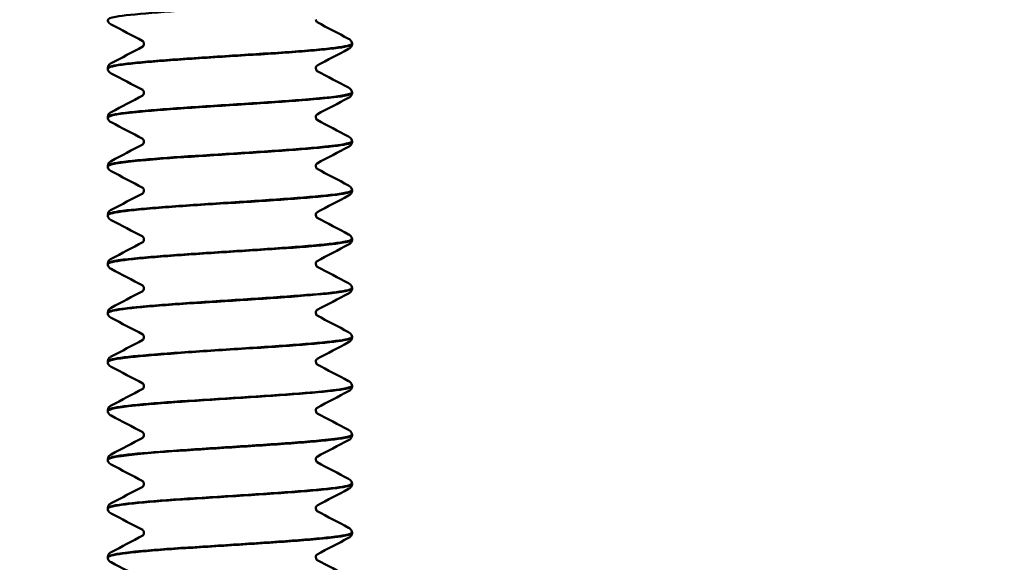
# Model space of a CAD drawing. Units: inches. Extents: x 0.2 to 11.2, y 0 to 14.7.
# Drawn here: x 5.4 to 6.5, y 7.5 to 8 of the extents above; entities that cross this region are included whole.
import ezdxf

# ---------------------------------------------------------------- set-up
doc = ezdxf.new("R2010")
doc.units = ezdxf.units.IN
doc.header["$LTSCALE"] = 1.333333
doc.layers.add('Dimension (ANSI)', color=7, linetype='Continuous', lineweight=25)
doc.layers.add('Visible (ANSI)', color=7, linetype='Continuous', lineweight=50)
doc.styles.add('Note Text (ANSI)', font='tahoma.ttf')
doc.dimstyles.new('Default (ANSI)', dxfattribs={"dimscale": 1.333333, "dimtxt": 0.12, "dimasz": 0.098425, "dimexe": 0.125, "dimexo": 0.0625, "dimgap": 0.031496, "dimtad": 0, "dimtih": 1, "dimtoh": 1, "dimrnd": 1e-08, "dimzin": 4, "dimdsep": 46, "dimtxsty": 'Note Text (ANSI)', "dimcen": 0.09, "dimdle": 0.393701, "dimclrd": 256, "dimclre": 256, "dimclrt": 256, "dimadec": 0, "dimazin": 1, "dimtfac": 1, "dimtofl": 0, "dimtmove": 0, "dimatfit": 3, "dimfxl": 1, "dimtolj": 1, "dimtzin": 4, "dimlwd": -1, "dimlwe": -1, "dimarcsym": 0})

# ---------------------------------------------------------------- blocks, each defined once
blk = doc.blocks.new('*D7')
at = {"layer": 'Defpoints', "color": 0, "transparency": 16777216}
for p in [(3.1752, 12.7156), (4.0151, 12.7156), (5.6532, 3.4626)]:
    blk.add_point(p, dxfattribs=at)
at = {"layer": 'Dimension (ANSI)', "transparency": 16777216}
for p, q in [((3.9318, 12.7156), (3.0085, 12.7156)), ((3.1752, 12.5844), (3.1752, 8.2321)), ((3.1752, 3.5938), (3.1752, 7.9461)), ((5.5698, 3.4626), (3.0085, 3.4626))]:
    blk.add_line(p, q, dxfattribs=at)
for points in [[(3.1533, 12.5844), (3.1971, 12.5844), (3.1752, 12.7156)], [(3.1533, 3.5938), (3.1971, 3.5938), (3.1752, 3.4626)]]:
    blk.add_solid(points, dxfattribs=at)
at = {"layer": 'Dimension (ANSI)', "transparency": 16777216, "insert": (2.8461, 8.1901), "char_height": 0.16, "attachment_point": 1, "style": 'Note Text (ANSI)'}
blk.add_mtext('\\A1; \\fTahoma|b0|i0;9 3/4"', dxfattribs=at)
blk = doc.blocks.new('*D8')
at = {"layer": 'Defpoints', "color": 0, "transparency": 16777216}
for p in [(7.3591, 12.7156), (8.6978, 12.7156), (5.6532, 3.1769)]:
    blk.add_point(p, dxfattribs=at)
at = {"layer": 'Dimension (ANSI)', "transparency": 16777216}
for p, q in [((7.4424, 12.7156), (8.8644, 12.7156)), ((8.6978, 12.5844), (8.6978, 8.0715)), ((8.6978, 3.3081), (8.6978, 7.821)), ((5.7365, 3.1769), (8.8644, 3.1769))]:
    blk.add_line(p, q, dxfattribs=at)
for points in [[(8.6759, 12.5844), (8.7197, 12.5844), (8.6978, 12.7156)], [(8.6759, 3.3081), (8.7197, 3.3081), (8.6978, 3.1769)]]:
    blk.add_solid(points, dxfattribs=at)
at = {"layer": 'Dimension (ANSI)', "transparency": 16777216, "insert": (8.5052, 8.0295), "char_height": 0.16, "attachment_point": 1, "style": 'Note Text (ANSI)'}
blk.add_mtext('\\A1; \\fTahoma|b0|i0;10"', dxfattribs=at)

msp = doc.modelspace()

# ---------------------------------------------------------------- linework, layer by layer
at = {"layer": 'Visible (ANSI)'}
for p, q in [((5.7825, 7.9933), (5.7825, 7.9939)), ((5.5325, 7.9683), (5.5325, 7.9689)), ((5.7825, 7.9433), (5.7825, 7.9438)), ((5.5325, 7.9183), (5.5325, 7.9188)), ((5.7825, 7.8932), (5.7825, 7.8938)), ((5.5325, 7.8682), (5.5325, 7.8688)), ((5.7825, 7.8432), (5.7825, 7.8437)), ((5.5325, 7.8182), (5.5325, 7.8187)), ((5.7825, 7.7931), (5.7825, 7.7937)), ((5.5325, 7.7681), (5.5325, 7.7687)), ((5.7825, 7.7431), (5.7825, 7.7436)), ((5.5325, 7.7181), (5.5325, 7.7186)), ((5.7825, 7.693), (5.7825, 7.6936)), ((5.5325, 7.668), (5.5325, 7.6686)), ((5.7825, 7.643), (5.7825, 7.6435)), ((5.5325, 7.618), (5.5325, 7.6185)), ((5.7825, 7.5929), (5.7825, 7.5935)), ((5.5325, 7.5679), (5.5325, 7.5685)), ((5.7825, 7.5429), (5.7825, 7.5434)), ((5.5325, 7.5179), (5.5325, 7.5184)), ((5.7825, 7.4928), (5.7825, 7.4934)), ((5.5325, 7.4678), (5.5325, 7.4684))]:
    msp.add_line(p, q, dxfattribs=at)
for points, knots in [([(5.5328, 8.0183), (5.5326, 8.0193), (5.5352, 8.0203), (5.5407, 8.0213), (5.5559, 8.024), (5.5923, 8.0267), (5.6339, 8.0294), (5.6754, 8.0321), (5.7206, 8.0348), (5.7493, 8.0375), (5.7704, 8.0394), (5.782, 8.0414), (5.7823, 8.0434)], [-446.10955, -446.10955, -446.10955, -446.10955, -445.740294, -445.740294, -445.740294, -444.725316, -444.725316, -444.725316, -443.710427, -443.710427, -443.710427, -442.964564, -442.964564, -442.964564, -442.964564]), ([(5.5359, 8.0135), (5.5353, 8.0138), (5.5347, 8.0142), (5.5337, 8.0152), (5.5333, 8.0157), (5.5327, 8.0168), (5.5325, 8.0176), (5.5325, 8.0183)], [0, 0, 0, 0, 0.01989865, 0.01989865, 0.03022007, 0.03022007, 0.04091041, 0.04091041, 0.04091041, 0.04091041]), ([(5.7454, 8.0186), (5.7454, 8.0177), (5.7458, 8.0168), (5.7464, 8.016), (5.7466, 8.0159), (5.7467, 8.0158), (5.7467, 8.0158), (5.7467, 8.0158)], [0, 0, 0, 0, 0.01638679, 0.01638679, 0.02948374, 0.02948374, 0.03388441, 0.03388441, 0.03388441, 0.03388441]), ([(5.7824, 7.9939), (5.7825, 7.9937), (5.7823, 7.9935), (5.7821, 7.9932), (5.7786, 7.9905), (5.7518, 7.9878), (5.7139, 7.9851), (5.676, 7.9824), (5.6281, 7.9797), (5.5919, 7.977), (5.5558, 7.9743), (5.5325, 7.9716), (5.5325, 7.9689)], [442.961171, 442.961171, 442.961171, 442.961171, 443.046472, 443.046472, 443.046472, 444.066959, 444.066959, 444.066959, 445.087343, 445.087343, 445.087343, 446.106157, 446.106157, 446.106157, 446.106157]), ([(5.5328, 7.9683), (5.5328, 7.9698), (5.539, 7.9713), (5.5514, 7.9728), (5.5738, 7.9755), (5.6154, 7.9782), (5.6577, 7.9809), (5.7, 7.9835), (5.7416, 7.9862), (5.7638, 7.9889), (5.7759, 7.9904), (5.7821, 7.9919), (5.7821, 7.9933)], [-452.392735, -452.392735, -452.392735, -452.392735, -451.832025, -451.832025, -451.832025, -450.816514, -450.816514, -450.816514, -449.801092, -449.801092, -449.801092, -449.247749, -449.247749, -449.247749, -449.247749]), ([(5.5695, 7.9936), (5.5695, 7.9946), (5.5691, 7.9955), (5.5685, 7.9963), (5.5683, 7.9964), (5.5682, 7.9965), (5.5682, 7.9965), (5.5682, 7.9965)], [0, 0, 0, 0, 0.01638679, 0.01638679, 0.02948374, 0.02948374, 0.03388441, 0.03388441, 0.03388441, 0.03388441]), ([(5.5682, 7.9908), (5.5683, 7.9908), (5.5683, 7.9908), (5.5686, 7.9911), (5.5689, 7.9914), (5.5694, 7.9923), (5.5695, 7.993), (5.5695, 7.9936)], [0.0084121, 0.0084121, 0.0084121, 0.0084121, 0.01739736, 0.01739736, 0.02831358, 0.02831358, 0.03967675, 0.03967675, 0.03967675, 0.03967675]), ([(5.779, 7.9988), (5.7796, 7.9985), (5.7802, 7.9981), (5.7813, 7.9971), (5.7816, 7.9966), (5.7822, 7.9954), (5.7824, 7.9947), (5.7825, 7.9939)], [0, 0, 0, 0, 0.01989865, 0.01989865, 0.03022007, 0.03022007, 0.04091041, 0.04091041, 0.04091041, 0.04091041]), ([(5.7825, 7.9933), (5.7824, 7.9923), (5.782, 7.9913), (5.7811, 7.99), (5.7807, 7.9895), (5.7798, 7.9889), (5.7794, 7.9886), (5.779, 7.9884)], [0, 0, 0, 0, 0.01431109, 0.01431109, 0.02810298, 0.02810298, 0.04089019, 0.04089019, 0.04089019, 0.04089019]), ([(5.5325, 7.9689), (5.5325, 7.9699), (5.5329, 7.9709), (5.5338, 7.9722), (5.5343, 7.9727), (5.5352, 7.9733), (5.5356, 7.9736), (5.5359, 7.9738)], [0, 0, 0, 0, 0.01431109, 0.01431109, 0.02810298, 0.02810298, 0.04089019, 0.04089019, 0.04089019, 0.04089019]), ([(5.5359, 7.9634), (5.5353, 7.9637), (5.5347, 7.9641), (5.5337, 7.9652), (5.5333, 7.9656), (5.5327, 7.9668), (5.5325, 7.9675), (5.5325, 7.9683)], [0, 0, 0, 0, 0.01989865, 0.01989865, 0.03022007, 0.03022007, 0.04091041, 0.04091041, 0.04091041, 0.04091041]), ([(5.7467, 7.9715), (5.7467, 7.9714), (5.7466, 7.9714), (5.7463, 7.9711), (5.7461, 7.9708), (5.7456, 7.9699), (5.7454, 7.9693), (5.7454, 7.9686)], [0.00884497, 0.00884497, 0.00884497, 0.00884497, 0.01739736, 0.01739736, 0.02831358, 0.02831358, 0.03967675, 0.03967675, 0.03967675, 0.03967675]), ([(5.7454, 7.9686), (5.7454, 7.9676), (5.7458, 7.9668), (5.7464, 7.966), (5.7466, 7.9658), (5.7467, 7.9657), (5.7467, 7.9657), (5.7467, 7.9657)], [0, 0, 0, 0, 0.01638679, 0.01638679, 0.02948374, 0.02948374, 0.03388441, 0.03388441, 0.03388441, 0.03388441]), ([(5.7824, 7.9439), (5.7824, 7.9414), (5.7629, 7.9389), (5.7312, 7.9364), (5.6969, 7.9337), (5.6494, 7.9309), (5.6101, 7.9282), (5.5708, 7.9255), (5.541, 7.9228), (5.5341, 7.9201), (5.533, 7.9197), (5.5325, 7.9193), (5.5326, 7.9188)], [449.244357, 449.244357, 449.244357, 449.244357, 450.187749, 450.187749, 450.187749, 451.207529, 451.207529, 451.207529, 452.227208, 452.227208, 452.227208, 452.389342, 452.389342, 452.389342, 452.389342]), ([(5.5327, 7.9182), (5.5328, 7.9202), (5.5445, 7.9222), (5.5656, 7.9242), (5.5944, 7.9269), (5.6396, 7.9296), (5.6812, 7.9323), (5.7227, 7.935), (5.7592, 7.9377), (5.7743, 7.9404), (5.7797, 7.9414), (5.7823, 7.9423), (5.7822, 7.9433)], [-458.67592, -458.67592, -458.67592, -458.67592, -457.926986, -457.926986, -457.926986, -456.910933, -456.910933, -456.910933, -455.894971, -455.894971, -455.894971, -455.530935, -455.530935, -455.530935, -455.530935]), ([(5.5695, 7.9436), (5.5695, 7.9445), (5.5691, 7.9454), (5.5685, 7.9462), (5.5683, 7.9464), (5.5682, 7.9464), (5.5682, 7.9464), (5.5682, 7.9464)], [0, 0, 0, 0, 0.01638679, 0.01638679, 0.02948374, 0.02948374, 0.03388441, 0.03388441, 0.03388441, 0.03388441]), ([(5.5682, 7.9407), (5.5683, 7.9407), (5.5683, 7.9408), (5.5686, 7.9411), (5.5689, 7.9414), (5.5694, 7.9423), (5.5695, 7.9429), (5.5695, 7.9436)], [0.0084121, 0.0084121, 0.0084121, 0.0084121, 0.01739736, 0.01739736, 0.02831358, 0.02831358, 0.03967675, 0.03967675, 0.03967675, 0.03967675]), ([(5.779, 7.9488), (5.7796, 7.9484), (5.7802, 7.9481), (5.7813, 7.947), (5.7816, 7.9466), (5.7822, 7.9454), (5.7824, 7.9446), (5.7825, 7.9439)], [0, 0, 0, 0, 0.01989865, 0.01989865, 0.03022007, 0.03022007, 0.04091041, 0.04091041, 0.04091041, 0.04091041]), ([(5.7825, 7.9433), (5.7824, 7.9422), (5.782, 7.9413), (5.7811, 7.9399), (5.7807, 7.9395), (5.7798, 7.9388), (5.7794, 7.9386), (5.779, 7.9384)], [0, 0, 0, 0, 0.01431109, 0.01431109, 0.02810298, 0.02810298, 0.04089019, 0.04089019, 0.04089019, 0.04089019]), ([(5.5325, 7.9189), (5.5325, 7.9199), (5.5329, 7.9208), (5.5338, 7.9222), (5.5343, 7.9226), (5.5352, 7.9233), (5.5356, 7.9235), (5.5359, 7.9237)], [0, 0, 0, 0, 0.01431109, 0.01431109, 0.02810298, 0.02810298, 0.04089019, 0.04089019, 0.04089019, 0.04089019]), ([(5.5359, 7.9134), (5.5353, 7.9137), (5.5347, 7.9141), (5.5337, 7.9151), (5.5333, 7.9156), (5.5327, 7.9167), (5.5325, 7.9175), (5.5325, 7.9182)], [0, 0, 0, 0, 0.01989865, 0.01989865, 0.03022007, 0.03022007, 0.04091041, 0.04091041, 0.04091041, 0.04091041]), ([(5.7467, 7.9214), (5.7467, 7.9214), (5.7466, 7.9213), (5.7463, 7.921), (5.7461, 7.9208), (5.7456, 7.9199), (5.7454, 7.9192), (5.7454, 7.9185)], [0.00884497, 0.00884497, 0.00884497, 0.00884497, 0.01739736, 0.01739736, 0.02831358, 0.02831358, 0.03967675, 0.03967675, 0.03967675, 0.03967675]), ([(5.7454, 7.9185), (5.7454, 7.9176), (5.7458, 7.9167), (5.7464, 7.9159), (5.7466, 7.9158), (5.7467, 7.9157), (5.7467, 7.9157), (5.7467, 7.9157)], [0, 0, 0, 0, 0.01638679, 0.01638679, 0.02948374, 0.02948374, 0.03388441, 0.03388441, 0.03388441, 0.03388441]), ([(5.5325, 7.8682), (5.5326, 7.8707), (5.5516, 7.8732), (5.5828, 7.8756), (5.6168, 7.8783), (5.664, 7.881), (5.7034, 7.8837), (5.7428, 7.8864), (5.773, 7.8891), (5.7805, 7.8918), (5.7818, 7.8923), (5.7824, 7.8928), (5.7824, 7.8932)], [-464.959106, -464.959106, -464.959106, -464.959106, -464.025227, -464.025227, -464.025227, -463.008624, -463.008624, -463.008624, -461.992113, -461.992113, -461.992113, -461.81412, -461.81412, -461.81412, -461.81412]), ([(5.7823, 7.8938), (5.7821, 7.8918), (5.7695, 7.8897), (5.7469, 7.8876), (5.7172, 7.8849), (5.6713, 7.8822), (5.6299, 7.8795), (5.5885, 7.8768), (5.5529, 7.8741), (5.5392, 7.8714), (5.5348, 7.8705), (5.5326, 7.8696), (5.5327, 7.8688)], [455.527542, 455.527542, 455.527542, 455.527542, 456.30493, 456.30493, 456.30493, 457.324113, 457.324113, 457.324113, 458.343197, 458.343197, 458.343197, 458.672527, 458.672527, 458.672527, 458.672527]), ([(5.5695, 7.8935), (5.5695, 7.8945), (5.5691, 7.8954), (5.5685, 7.8962), (5.5683, 7.8963), (5.5682, 7.8964), (5.5682, 7.8964), (5.5682, 7.8964)], [0, 0, 0, 0, 0.01638679, 0.01638679, 0.02948374, 0.02948374, 0.03388441, 0.03388441, 0.03388441, 0.03388441]), ([(5.5682, 7.8907), (5.5683, 7.8907), (5.5683, 7.8907), (5.5686, 7.891), (5.5689, 7.8913), (5.5694, 7.8922), (5.5695, 7.8929), (5.5695, 7.8935)], [0.0084121, 0.0084121, 0.0084121, 0.0084121, 0.01739736, 0.01739736, 0.02831358, 0.02831358, 0.03967675, 0.03967675, 0.03967675, 0.03967675]), ([(5.779, 7.8987), (5.7796, 7.8984), (5.7802, 7.898), (5.7813, 7.897), (5.7816, 7.8965), (5.7822, 7.8953), (5.7824, 7.8946), (5.7825, 7.8938)], [0, 0, 0, 0, 0.01989865, 0.01989865, 0.03022007, 0.03022007, 0.04091041, 0.04091041, 0.04091041, 0.04091041]), ([(5.7825, 7.8932), (5.7824, 7.8922), (5.782, 7.8912), (5.7811, 7.8899), (5.7807, 7.8894), (5.7798, 7.8888), (5.7794, 7.8885), (5.779, 7.8883)], [0, 0, 0, 0, 0.01431109, 0.01431109, 0.02810298, 0.02810298, 0.04089019, 0.04089019, 0.04089019, 0.04089019]), ([(5.5325, 7.8688), (5.5325, 7.8698), (5.5329, 7.8708), (5.5338, 7.8721), (5.5343, 7.8726), (5.5352, 7.8732), (5.5356, 7.8735), (5.5359, 7.8737)], [0, 0, 0, 0, 0.01431109, 0.01431109, 0.02810298, 0.02810298, 0.04089019, 0.04089019, 0.04089019, 0.04089019]), ([(5.5359, 7.8633), (5.5353, 7.8636), (5.5347, 7.864), (5.5337, 7.8651), (5.5333, 7.8655), (5.5327, 7.8667), (5.5325, 7.8674), (5.5325, 7.8682)], [0, 0, 0, 0, 0.01989865, 0.01989865, 0.03022007, 0.03022007, 0.04091041, 0.04091041, 0.04091041, 0.04091041]), ([(5.7467, 7.8714), (5.7467, 7.8713), (5.7466, 7.8713), (5.7463, 7.871), (5.7461, 7.8707), (5.7456, 7.8698), (5.7454, 7.8692), (5.7454, 7.8685)], [0.00884497, 0.00884497, 0.00884497, 0.00884497, 0.01739736, 0.01739736, 0.02831358, 0.02831358, 0.03967675, 0.03967675, 0.03967675, 0.03967675]), ([(5.7454, 7.8685), (5.7454, 7.8675), (5.7458, 7.8667), (5.7464, 7.8659), (5.7466, 7.8657), (5.7467, 7.8656), (5.7467, 7.8656), (5.7467, 7.8656)], [0, 0, 0, 0, 0.01638679, 0.01638679, 0.02948374, 0.02948374, 0.03388441, 0.03388441, 0.03388441, 0.03388441]), ([(5.5325, 7.8181), (5.5325, 7.8184), (5.5327, 7.8187), (5.533, 7.8189), (5.5371, 7.8216), (5.5641, 7.8243), (5.6021, 7.827), (5.6401, 7.8297), (5.6878, 7.8324), (5.7237, 7.8351), (5.7595, 7.8378), (5.7825, 7.8405), (5.7825, 7.8432)], [-471.242291, -471.242291, -471.242291, -471.242291, -471.144054, -471.144054, -471.144054, -470.126798, -470.126798, -470.126798, -469.109636, -469.109636, -469.109636, -468.097305, -468.097305, -468.097305, -468.097305]), ([(5.7822, 7.8438), (5.7821, 7.8422), (5.7747, 7.8405), (5.7603, 7.8389), (5.7362, 7.8362), (5.6933, 7.8335), (5.651, 7.8308), (5.6086, 7.8281), (5.5681, 7.8254), (5.5478, 7.8227), (5.5378, 7.8214), (5.5328, 7.8201), (5.5328, 7.8187)], [461.810727, 461.810727, 461.810727, 461.810727, 462.418553, 462.418553, 462.418553, 463.437148, 463.437148, 463.437148, 464.455645, 464.455645, 464.455645, 464.955713, 464.955713, 464.955713, 464.955713]), ([(5.5695, 7.8435), (5.5695, 7.8444), (5.5691, 7.8453), (5.5685, 7.8461), (5.5683, 7.8463), (5.5682, 7.8463), (5.5682, 7.8463), (5.5682, 7.8463)], [0, 0, 0, 0, 0.01638679, 0.01638679, 0.02948374, 0.02948374, 0.03388441, 0.03388441, 0.03388441, 0.03388441]), ([(5.5682, 7.8406), (5.5683, 7.8406), (5.5683, 7.8407), (5.5686, 7.841), (5.5689, 7.8413), (5.5694, 7.8422), (5.5695, 7.8428), (5.5695, 7.8435)], [0.0084121, 0.0084121, 0.0084121, 0.0084121, 0.01739736, 0.01739736, 0.02831358, 0.02831358, 0.03967675, 0.03967675, 0.03967675, 0.03967675]), ([(5.779, 7.8487), (5.7796, 7.8483), (5.7802, 7.848), (5.7813, 7.8469), (5.7816, 7.8465), (5.7822, 7.8453), (5.7824, 7.8445), (5.7825, 7.8438)], [0, 0, 0, 0, 0.01989865, 0.01989865, 0.03022007, 0.03022007, 0.04091041, 0.04091041, 0.04091041, 0.04091041]), ([(5.7825, 7.8432), (5.7824, 7.8421), (5.782, 7.8412), (5.7811, 7.8398), (5.7807, 7.8394), (5.7798, 7.8387), (5.7794, 7.8385), (5.779, 7.8383)], [0, 0, 0, 0, 0.01431109, 0.01431109, 0.02810298, 0.02810298, 0.04089019, 0.04089019, 0.04089019, 0.04089019]), ([(5.5325, 7.8188), (5.5325, 7.8198), (5.5329, 7.8207), (5.5338, 7.8221), (5.5343, 7.8225), (5.5352, 7.8232), (5.5356, 7.8234), (5.5359, 7.8236)], [0, 0, 0, 0, 0.01431109, 0.01431109, 0.02810298, 0.02810298, 0.04089019, 0.04089019, 0.04089019, 0.04089019]), ([(5.5359, 7.8133), (5.5353, 7.8136), (5.5347, 7.814), (5.5337, 7.815), (5.5333, 7.8155), (5.5327, 7.8166), (5.5325, 7.8174), (5.5325, 7.8181)], [0, 0, 0, 0, 0.01989865, 0.01989865, 0.03022007, 0.03022007, 0.04091041, 0.04091041, 0.04091041, 0.04091041]), ([(5.7467, 7.8213), (5.7467, 7.8213), (5.7466, 7.8212), (5.7463, 7.8209), (5.7461, 7.8207), (5.7456, 7.8198), (5.7454, 7.8191), (5.7454, 7.8184)], [0.00884497, 0.00884497, 0.00884497, 0.00884497, 0.01739736, 0.01739736, 0.02831358, 0.02831358, 0.03967675, 0.03967675, 0.03967675, 0.03967675]), ([(5.7454, 7.8184), (5.7454, 7.8175), (5.7458, 7.8166), (5.7464, 7.8158), (5.7466, 7.8157), (5.7467, 7.8156), (5.7467, 7.8156), (5.7467, 7.8156)], [0, 0, 0, 0, 0.01638679, 0.01638679, 0.02948374, 0.02948374, 0.03388441, 0.03388441, 0.03388441, 0.03388441]), ([(5.5327, 7.7681), (5.5326, 7.7688), (5.534, 7.7696), (5.5371, 7.7703), (5.5485, 7.773), (5.5821, 7.7757), (5.6229, 7.7784), (5.6636, 7.7811), (5.7101, 7.7838), (5.7415, 7.7865), (5.7672, 7.7887), (5.7821, 7.7909), (5.7824, 7.7931)], [-477.525476, -477.525476, -477.525476, -477.525476, -477.249573, -477.249573, -477.249573, -476.231749, -476.231749, -476.231749, -475.214021, -475.214021, -475.214021, -474.380491, -474.380491, -474.380491, -474.380491]), ([(5.7821, 7.7937), (5.7823, 7.7926), (5.7786, 7.7914), (5.771, 7.7903), (5.7533, 7.7876), (5.7147, 7.7849), (5.6726, 7.7822), (5.6305, 7.7795), (5.5863, 7.7767), (5.5598, 7.774), (5.5423, 7.7723), (5.5329, 7.7705), (5.5327, 7.7687)], [468.093912, 468.093912, 468.093912, 468.093912, 468.528669, 468.528669, 468.528669, 469.546684, 469.546684, 469.546684, 470.564604, 470.564604, 470.564604, 471.238898, 471.238898, 471.238898, 471.238898]), ([(5.5695, 7.7934), (5.5695, 7.7944), (5.5691, 7.7953), (5.5685, 7.7961), (5.5683, 7.7962), (5.5682, 7.7963), (5.5682, 7.7963), (5.5682, 7.7963)], [0, 0, 0, 0, 0.01638679, 0.01638679, 0.02948374, 0.02948374, 0.03388441, 0.03388441, 0.03388441, 0.03388441]), ([(5.5682, 7.7906), (5.5683, 7.7906), (5.5683, 7.7906), (5.5686, 7.7909), (5.5689, 7.7912), (5.5694, 7.7921), (5.5695, 7.7928), (5.5695, 7.7934)], [0.0084121, 0.0084121, 0.0084121, 0.0084121, 0.01739736, 0.01739736, 0.02831358, 0.02831358, 0.03967675, 0.03967675, 0.03967675, 0.03967675]), ([(5.779, 7.7986), (5.7796, 7.7983), (5.7802, 7.7979), (5.7813, 7.7969), (5.7816, 7.7964), (5.7822, 7.7952), (5.7824, 7.7945), (5.7825, 7.7937)], [0, 0, 0, 0, 0.01989865, 0.01989865, 0.03022007, 0.03022007, 0.04091041, 0.04091041, 0.04091041, 0.04091041]), ([(5.7825, 7.7931), (5.7824, 7.7921), (5.782, 7.7911), (5.7811, 7.7898), (5.7807, 7.7893), (5.7798, 7.7887), (5.7794, 7.7884), (5.779, 7.7882)], [0, 0, 0, 0, 0.01431109, 0.01431109, 0.02810298, 0.02810298, 0.04089019, 0.04089019, 0.04089019, 0.04089019]), ([(5.5325, 7.7687), (5.5325, 7.7697), (5.5329, 7.7707), (5.5338, 7.772), (5.5343, 7.7725), (5.5352, 7.7731), (5.5356, 7.7734), (5.5359, 7.7736)], [0, 0, 0, 0, 0.01431109, 0.01431109, 0.02810298, 0.02810298, 0.04089019, 0.04089019, 0.04089019, 0.04089019]), ([(5.5359, 7.7632), (5.5353, 7.7635), (5.5347, 7.7639), (5.5337, 7.765), (5.5333, 7.7654), (5.5327, 7.7666), (5.5325, 7.7673), (5.5325, 7.7681)], [0, 0, 0, 0, 0.01989865, 0.01989865, 0.03022007, 0.03022007, 0.04091041, 0.04091041, 0.04091041, 0.04091041]), ([(5.7467, 7.7713), (5.7467, 7.7712), (5.7466, 7.7712), (5.7463, 7.7709), (5.7461, 7.7706), (5.7456, 7.7697), (5.7454, 7.7691), (5.7454, 7.7684)], [0.00884497, 0.00884497, 0.00884497, 0.00884497, 0.01739736, 0.01739736, 0.02831358, 0.02831358, 0.03967675, 0.03967675, 0.03967675, 0.03967675]), ([(5.7454, 7.7684), (5.7454, 7.7674), (5.7458, 7.7666), (5.7464, 7.7658), (5.7466, 7.7656), (5.7467, 7.7655), (5.7467, 7.7655), (5.7467, 7.7655)], [0, 0, 0, 0, 0.01638679, 0.01638679, 0.02948374, 0.02948374, 0.03388441, 0.03388441, 0.03388441, 0.03388441]), ([(5.7823, 7.7437), (5.7824, 7.743), (5.7812, 7.7423), (5.7784, 7.7416), (5.7678, 7.7389), (5.7348, 7.7362), (5.6942, 7.7335), (5.6537, 7.7308), (5.6071, 7.7281), (5.5752, 7.7254), (5.5484, 7.7231), (5.5328, 7.7209), (5.5326, 7.7186)], [474.377098, 474.377098, 474.377098, 474.377098, 474.635329, 474.635329, 474.635329, 475.652773, 475.652773, 475.652773, 476.670123, 476.670123, 476.670123, 477.522083, 477.522083, 477.522083, 477.522083]), ([(5.5328, 7.718), (5.5327, 7.7192), (5.5366, 7.7204), (5.5447, 7.7216), (5.5631, 7.7243), (5.6021, 7.727), (5.6443, 7.7297), (5.6865, 7.7324), (5.7304, 7.7352), (5.7564, 7.7379), (5.7731, 7.7396), (5.782, 7.7414), (5.7822, 7.7431)], [-483.808662, -483.808662, -483.808662, -483.808662, -483.358531, -483.358531, -483.358531, -482.340131, -482.340131, -482.340131, -481.321827, -481.321827, -481.321827, -480.663676, -480.663676, -480.663676, -480.663676]), ([(5.5695, 7.7434), (5.5695, 7.7443), (5.5691, 7.7452), (5.5685, 7.746), (5.5683, 7.7462), (5.5682, 7.7462), (5.5682, 7.7462), (5.5682, 7.7462)], [0, 0, 0, 0, 0.01638679, 0.01638679, 0.02948374, 0.02948374, 0.03388441, 0.03388441, 0.03388441, 0.03388441]), ([(5.5682, 7.7405), (5.5683, 7.7405), (5.5683, 7.7406), (5.5686, 7.7409), (5.5689, 7.7412), (5.5694, 7.7421), (5.5695, 7.7427), (5.5695, 7.7434)], [0.0084121, 0.0084121, 0.0084121, 0.0084121, 0.01739736, 0.01739736, 0.02831358, 0.02831358, 0.03967675, 0.03967675, 0.03967675, 0.03967675]), ([(5.779, 7.7486), (5.7796, 7.7482), (5.7802, 7.7479), (5.7813, 7.7468), (5.7816, 7.7464), (5.7822, 7.7452), (5.7824, 7.7444), (5.7825, 7.7437)], [0, 0, 0, 0, 0.01989865, 0.01989865, 0.03022007, 0.03022007, 0.04091041, 0.04091041, 0.04091041, 0.04091041]), ([(5.7825, 7.7431), (5.7824, 7.742), (5.782, 7.7411), (5.7811, 7.7397), (5.7807, 7.7393), (5.7798, 7.7386), (5.7794, 7.7384), (5.779, 7.7382)], [0, 0, 0, 0, 0.01431109, 0.01431109, 0.02810298, 0.02810298, 0.04089019, 0.04089019, 0.04089019, 0.04089019]), ([(5.5325, 7.7187), (5.5325, 7.7197), (5.5329, 7.7206), (5.5338, 7.722), (5.5343, 7.7224), (5.5352, 7.7231), (5.5356, 7.7233), (5.5359, 7.7235)], [0, 0, 0, 0, 0.01431109, 0.01431109, 0.02810298, 0.02810298, 0.04089019, 0.04089019, 0.04089019, 0.04089019]), ([(5.7467, 7.7212), (5.7467, 7.7212), (5.7466, 7.7211), (5.7463, 7.7208), (5.7461, 7.7206), (5.7456, 7.7197), (5.7454, 7.719), (5.7454, 7.7183)], [0.00884497, 0.00884497, 0.00884497, 0.00884497, 0.01739736, 0.01739736, 0.02831358, 0.02831358, 0.03967675, 0.03967675, 0.03967675, 0.03967675]), ([(5.5359, 7.7132), (5.5353, 7.7135), (5.5347, 7.7139), (5.5337, 7.7149), (5.5333, 7.7154), (5.5327, 7.7165), (5.5325, 7.7173), (5.5325, 7.718)], [0, 0, 0, 0, 0.01989865, 0.01989865, 0.03022007, 0.03022007, 0.04091041, 0.04091041, 0.04091041, 0.04091041]), ([(5.7454, 7.7183), (5.7454, 7.7174), (5.7458, 7.7165), (5.7464, 7.7157), (5.7466, 7.7156), (5.7467, 7.7155), (5.7467, 7.7155), (5.7467, 7.7155)], [0, 0, 0, 0, 0.01638679, 0.01638679, 0.02948374, 0.02948374, 0.03388441, 0.03388441, 0.03388441, 0.03388441]), ([(5.7824, 7.6936), (5.7825, 7.6934), (5.7824, 7.6932), (5.7821, 7.693), (5.779, 7.6903), (5.7527, 7.6876), (5.7151, 7.6849), (5.6775, 7.6822), (5.6298, 7.6795), (5.5934, 7.6768), (5.5571, 7.6741), (5.5332, 7.6714), (5.5325, 7.6687), (5.5325, 7.6687), (5.5325, 7.6686), (5.5325, 7.6686)], [480.660283, 480.660283, 480.660283, 480.660283, 480.738583, 480.738583, 480.738583, 481.755465, 481.755465, 481.755465, 482.772253, 482.772253, 482.772253, 483.788949, 483.788949, 483.788949, 483.805269, 483.805269, 483.805269, 483.805269]), ([(5.5328, 7.668), (5.5328, 7.6696), (5.5406, 7.6713), (5.5556, 7.6729), (5.5801, 7.6756), (5.6233, 7.6784), (5.6657, 7.6811), (5.708, 7.6838), (5.7481, 7.6865), (5.768, 7.6892), (5.7775, 7.6905), (5.7822, 7.6918), (5.7821, 7.693)], [-490.091847, -490.091847, -490.091847, -490.091847, -489.47098, -489.47098, -489.47098, -488.451994, -488.451994, -488.451994, -487.433106, -487.433106, -487.433106, -486.946861, -486.946861, -486.946861, -486.946861]), ([(5.5695, 7.6933), (5.5695, 7.6943), (5.5691, 7.6952), (5.5685, 7.696), (5.5683, 7.6961), (5.5682, 7.6962), (5.5682, 7.6962), (5.5682, 7.6962)], [0, 0, 0, 0, 0.01638679, 0.01638679, 0.02948374, 0.02948374, 0.03388441, 0.03388441, 0.03388441, 0.03388441]), ([(5.5682, 7.6905), (5.5683, 7.6905), (5.5683, 7.6905), (5.5686, 7.6908), (5.5689, 7.6911), (5.5694, 7.692), (5.5695, 7.6927), (5.5695, 7.6933)], [0.0084121, 0.0084121, 0.0084121, 0.0084121, 0.01739736, 0.01739736, 0.02831358, 0.02831358, 0.03967675, 0.03967675, 0.03967675, 0.03967675]), ([(5.779, 7.6985), (5.7796, 7.6982), (5.7802, 7.6978), (5.7813, 7.6968), (5.7816, 7.6963), (5.7822, 7.6951), (5.7824, 7.6944), (5.7825, 7.6936)], [0, 0, 0, 0, 0.01989865, 0.01989865, 0.03022007, 0.03022007, 0.04091041, 0.04091041, 0.04091041, 0.04091041]), ([(5.7825, 7.693), (5.7824, 7.692), (5.782, 7.691), (5.7811, 7.6897), (5.7807, 7.6892), (5.7798, 7.6886), (5.7794, 7.6883), (5.779, 7.6881)], [0, 0, 0, 0, 0.01431109, 0.01431109, 0.02810298, 0.02810298, 0.04089019, 0.04089019, 0.04089019, 0.04089019]), ([(5.5325, 7.6686), (5.5325, 7.6696), (5.5329, 7.6706), (5.5338, 7.6719), (5.5343, 7.6724), (5.5352, 7.673), (5.5356, 7.6733), (5.5359, 7.6735)], [0, 0, 0, 0, 0.01431109, 0.01431109, 0.02810298, 0.02810298, 0.04089019, 0.04089019, 0.04089019, 0.04089019]), ([(5.7467, 7.6712), (5.7467, 7.6711), (5.7466, 7.6711), (5.7463, 7.6708), (5.7461, 7.6705), (5.7456, 7.6696), (5.7454, 7.669), (5.7454, 7.6683)], [0.00884497, 0.00884497, 0.00884497, 0.00884497, 0.01739736, 0.01739736, 0.02831358, 0.02831358, 0.03967675, 0.03967675, 0.03967675, 0.03967675]), ([(5.5359, 7.6631), (5.5353, 7.6634), (5.5347, 7.6638), (5.5337, 7.6649), (5.5333, 7.6653), (5.5327, 7.6665), (5.5325, 7.6672), (5.5325, 7.668)], [0, 0, 0, 0, 0.01989865, 0.01989865, 0.03022007, 0.03022007, 0.04091041, 0.04091041, 0.04091041, 0.04091041]), ([(5.7454, 7.6683), (5.7454, 7.6673), (5.7458, 7.6665), (5.7464, 7.6657), (5.7466, 7.6655), (5.7467, 7.6654), (5.7467, 7.6654), (5.7467, 7.6654)], [0, 0, 0, 0, 0.01638679, 0.01638679, 0.02948374, 0.02948374, 0.03388441, 0.03388441, 0.03388441, 0.03388441]), ([(5.7824, 7.6436), (5.7823, 7.6412), (5.7643, 7.6387), (5.7344, 7.6363), (5.701, 7.6336), (5.6539, 7.6309), (5.6142, 7.6282), (5.5745, 7.6255), (5.5435, 7.6228), (5.535, 7.6201), (5.5333, 7.6196), (5.5325, 7.6191), (5.5326, 7.6185)], [486.943468, 486.943468, 486.943468, 486.943468, 487.85481, 487.85481, 487.85481, 488.871046, 488.871046, 488.871046, 489.88719, 489.88719, 489.88719, 490.088454, 490.088454, 490.088454, 490.088454]), ([(5.5326, 7.6179), (5.5328, 7.62), (5.5458, 7.6221), (5.569, 7.6242), (5.599, 7.6269), (5.6451, 7.6296), (5.6864, 7.6323), (5.7277, 7.6351), (5.7629, 7.6378), (5.7762, 7.6405), (5.7804, 7.6413), (5.7823, 7.6422), (5.7822, 7.643)], [-496.375032, -496.375032, -496.375032, -496.375032, -495.586969, -495.586969, -495.586969, -494.567389, -494.567389, -494.567389, -493.547909, -493.547909, -493.547909, -493.230047, -493.230047, -493.230047, -493.230047]), ([(5.5695, 7.6433), (5.5695, 7.6442), (5.5691, 7.6451), (5.5685, 7.6459), (5.5683, 7.6461), (5.5682, 7.6461), (5.5682, 7.6461), (5.5682, 7.6461)], [0, 0, 0, 0, 0.01638679, 0.01638679, 0.02948374, 0.02948374, 0.03388441, 0.03388441, 0.03388441, 0.03388441]), ([(5.5682, 7.6404), (5.5683, 7.6404), (5.5683, 7.6405), (5.5686, 7.6408), (5.5689, 7.6411), (5.5694, 7.642), (5.5695, 7.6426), (5.5695, 7.6433)], [0.0084121, 0.0084121, 0.0084121, 0.0084121, 0.01739736, 0.01739736, 0.02831358, 0.02831358, 0.03967675, 0.03967675, 0.03967675, 0.03967675]), ([(5.779, 7.6485), (5.7796, 7.6481), (5.7802, 7.6478), (5.7813, 7.6467), (5.7816, 7.6463), (5.7822, 7.6451), (5.7824, 7.6443), (5.7825, 7.6436)], [0, 0, 0, 0, 0.01989865, 0.01989865, 0.03022007, 0.03022007, 0.04091041, 0.04091041, 0.04091041, 0.04091041]), ([(5.7825, 7.643), (5.7824, 7.6419), (5.782, 7.641), (5.7811, 7.6396), (5.7807, 7.6392), (5.7798, 7.6385), (5.7794, 7.6383), (5.779, 7.6381)], [0, 0, 0, 0, 0.01431109, 0.01431109, 0.02810298, 0.02810298, 0.04089019, 0.04089019, 0.04089019, 0.04089019]), ([(5.5325, 7.6186), (5.5325, 7.6196), (5.5329, 7.6205), (5.5338, 7.6219), (5.5343, 7.6223), (5.5352, 7.623), (5.5356, 7.6232), (5.5359, 7.6234)], [0, 0, 0, 0, 0.01431109, 0.01431109, 0.02810298, 0.02810298, 0.04089019, 0.04089019, 0.04089019, 0.04089019]), ([(5.7467, 7.6211), (5.7467, 7.6211), (5.7466, 7.621), (5.7463, 7.6207), (5.7461, 7.6205), (5.7456, 7.6196), (5.7454, 7.6189), (5.7454, 7.6182)], [0.00884497, 0.00884497, 0.00884497, 0.00884497, 0.01739736, 0.01739736, 0.02831358, 0.02831358, 0.03967675, 0.03967675, 0.03967675, 0.03967675]), ([(5.5359, 7.6131), (5.5353, 7.6134), (5.5347, 7.6138), (5.5337, 7.6148), (5.5333, 7.6153), (5.5327, 7.6164), (5.5325, 7.6172), (5.5325, 7.6179)], [0, 0, 0, 0, 0.01989865, 0.01989865, 0.03022007, 0.03022007, 0.04091041, 0.04091041, 0.04091041, 0.04091041]), ([(5.7454, 7.6182), (5.7454, 7.6173), (5.7458, 7.6164), (5.7464, 7.6156), (5.7466, 7.6155), (5.7467, 7.6154), (5.7467, 7.6154), (5.7467, 7.6154)], [0, 0, 0, 0, 0.01638679, 0.01638679, 0.02948374, 0.02948374, 0.03388441, 0.03388441, 0.03388441, 0.03388441]), ([(5.5325, 7.5679), (5.5325, 7.5704), (5.5524, 7.573), (5.5846, 7.5755), (5.6191, 7.5782), (5.6667, 7.5809), (5.7059, 7.5836), (5.7451, 7.5863), (5.7745, 7.589), (5.781, 7.5917), (5.782, 7.5921), (5.7824, 7.5925), (5.7824, 7.5929)], [-502.658218, -502.658218, -502.658218, -502.658218, -501.70655, -501.70655, -501.70655, -500.686368, -500.686368, -500.686368, -499.666287, -499.666287, -499.666287, -499.513232, -499.513232, -499.513232, -499.513232]), ([(5.7823, 7.5935), (5.7821, 7.5916), (5.7713, 7.5897), (5.7514, 7.5878), (5.7235, 7.5851), (5.6786, 7.5824), (5.6369, 7.5797), (5.5951, 7.577), (5.5579, 7.5743), (5.5418, 7.5716), (5.5357, 7.5705), (5.5327, 7.5695), (5.5328, 7.5685)], [493.226654, 493.226654, 493.226654, 493.226654, 493.950859, 493.950859, 493.950859, 494.96655, 494.96655, 494.96655, 495.982151, 495.982151, 495.982151, 496.371639, 496.371639, 496.371639, 496.371639]), ([(5.5695, 7.5932), (5.5695, 7.5942), (5.5691, 7.5951), (5.5685, 7.5959), (5.5683, 7.596), (5.5682, 7.5961), (5.5682, 7.5961), (5.5682, 7.5961)], [0, 0, 0, 0, 0.01638679, 0.01638679, 0.02948374, 0.02948374, 0.03388441, 0.03388441, 0.03388441, 0.03388441]), ([(5.5682, 7.5904), (5.5683, 7.5904), (5.5683, 7.5904), (5.5686, 7.5907), (5.5689, 7.591), (5.5694, 7.5919), (5.5695, 7.5926), (5.5695, 7.5932)], [0.0084121, 0.0084121, 0.0084121, 0.0084121, 0.01739736, 0.01739736, 0.02831358, 0.02831358, 0.03967675, 0.03967675, 0.03967675, 0.03967675]), ([(5.779, 7.5984), (5.7796, 7.5981), (5.7802, 7.5977), (5.7813, 7.5967), (5.7816, 7.5962), (5.7822, 7.595), (5.7824, 7.5943), (5.7825, 7.5935)], [0, 0, 0, 0, 0.01989865, 0.01989865, 0.03022007, 0.03022007, 0.04091041, 0.04091041, 0.04091041, 0.04091041]), ([(5.7825, 7.5929), (5.7824, 7.5919), (5.782, 7.5909), (5.7811, 7.5896), (5.7807, 7.5891), (5.7798, 7.5885), (5.7794, 7.5882), (5.779, 7.588)], [0, 0, 0, 0, 0.01431109, 0.01431109, 0.02810298, 0.02810298, 0.04089019, 0.04089019, 0.04089019, 0.04089019]), ([(5.5325, 7.5685), (5.5325, 7.5695), (5.5329, 7.5705), (5.5338, 7.5718), (5.5343, 7.5723), (5.5352, 7.5729), (5.5356, 7.5732), (5.5359, 7.5734)], [0, 0, 0, 0, 0.01431109, 0.01431109, 0.02810298, 0.02810298, 0.04089019, 0.04089019, 0.04089019, 0.04089019]), ([(5.7467, 7.5711), (5.7467, 7.571), (5.7466, 7.571), (5.7463, 7.5707), (5.7461, 7.5704), (5.7456, 7.5695), (5.7454, 7.5689), (5.7454, 7.5682)], [0.00884497, 0.00884497, 0.00884497, 0.00884497, 0.01739736, 0.01739736, 0.02831358, 0.02831358, 0.03967675, 0.03967675, 0.03967675, 0.03967675]), ([(5.5359, 7.563), (5.5353, 7.5633), (5.5347, 7.5637), (5.5337, 7.5648), (5.5333, 7.5652), (5.5327, 7.5664), (5.5325, 7.5671), (5.5325, 7.5679)], [0, 0, 0, 0, 0.01989865, 0.01989865, 0.03022007, 0.03022007, 0.04091041, 0.04091041, 0.04091041, 0.04091041]), ([(5.7454, 7.5682), (5.7454, 7.5672), (5.7458, 7.5664), (5.7464, 7.5656), (5.7466, 7.5654), (5.7467, 7.5653), (5.7467, 7.5653), (5.7467, 7.5653)], [0, 0, 0, 0, 0.01638679, 0.01638679, 0.02948374, 0.02948374, 0.03388441, 0.03388441, 0.03388441, 0.03388441]), ([(5.5325, 7.5178), (5.5325, 7.5181), (5.5326, 7.5183), (5.533, 7.5186), (5.5367, 7.5213), (5.5636, 7.524), (5.6017, 7.5267), (5.6398, 7.5294), (5.6876, 7.5321), (5.7237, 7.5348), (5.7595, 7.5375), (5.7824, 7.5402), (5.7825, 7.5429)], [-508.941403, -508.941403, -508.941403, -508.941403, -508.850672, -508.850672, -508.850672, -507.829776, -507.829776, -507.829776, -506.808983, -506.808983, -506.808983, -505.796417, -505.796417, -505.796417, -505.796417]), ([(5.7821, 7.5435), (5.7822, 7.5421), (5.7766, 7.5406), (5.7653, 7.5392), (5.7439, 7.5365), (5.7029, 7.5338), (5.6606, 7.5311), (5.6183, 7.5284), (5.5762, 7.5257), (5.553, 7.5231), (5.5397, 7.5215), (5.5329, 7.52), (5.5328, 7.5184)], [499.509839, 499.509839, 499.509839, 499.509839, 500.043661, 500.043661, 500.043661, 501.058816, 501.058816, 501.058816, 502.073882, 502.073882, 502.073882, 502.654825, 502.654825, 502.654825, 502.654825]), ([(5.5695, 7.5432), (5.5695, 7.5441), (5.5691, 7.545), (5.5685, 7.5458), (5.5683, 7.546), (5.5682, 7.546), (5.5682, 7.546), (5.5682, 7.546)], [0, 0, 0, 0, 0.01638679, 0.01638679, 0.02948374, 0.02948374, 0.03388441, 0.03388441, 0.03388441, 0.03388441]), ([(5.5682, 7.5403), (5.5683, 7.5403), (5.5683, 7.5404), (5.5686, 7.5407), (5.5689, 7.541), (5.5694, 7.5419), (5.5695, 7.5425), (5.5695, 7.5432)], [0.0084121, 0.0084121, 0.0084121, 0.0084121, 0.01739736, 0.01739736, 0.02831358, 0.02831358, 0.03967675, 0.03967675, 0.03967675, 0.03967675]), ([(5.779, 7.5484), (5.7796, 7.548), (5.7802, 7.5477), (5.7813, 7.5466), (5.7816, 7.5462), (5.7822, 7.545), (5.7824, 7.5442), (5.7825, 7.5435)], [0, 0, 0, 0, 0.01989865, 0.01989865, 0.03022007, 0.03022007, 0.04091041, 0.04091041, 0.04091041, 0.04091041]), ([(5.7825, 7.5429), (5.7824, 7.5418), (5.782, 7.5409), (5.7811, 7.5395), (5.7807, 7.5391), (5.7798, 7.5384), (5.7794, 7.5382), (5.779, 7.538)], [0, 0, 0, 0, 0.01431109, 0.01431109, 0.02810298, 0.02810298, 0.04089019, 0.04089019, 0.04089019, 0.04089019]), ([(5.5325, 7.5185), (5.5325, 7.5195), (5.5329, 7.5204), (5.5338, 7.5218), (5.5343, 7.5222), (5.5352, 7.5229), (5.5356, 7.5231), (5.5359, 7.5233)], [0, 0, 0, 0, 0.01431109, 0.01431109, 0.02810298, 0.02810298, 0.04089019, 0.04089019, 0.04089019, 0.04089019]), ([(5.7467, 7.521), (5.7467, 7.521), (5.7466, 7.5209), (5.7463, 7.5206), (5.7461, 7.5204), (5.7456, 7.5195), (5.7454, 7.5188), (5.7454, 7.5181)], [0.00884497, 0.00884497, 0.00884497, 0.00884497, 0.01739736, 0.01739736, 0.02831358, 0.02831358, 0.03967675, 0.03967675, 0.03967675, 0.03967675]), ([(5.5359, 7.513), (5.5353, 7.5133), (5.5347, 7.5137), (5.5337, 7.5147), (5.5333, 7.5152), (5.5327, 7.5163), (5.5325, 7.5171), (5.5325, 7.5178)], [0, 0, 0, 0, 0.01989865, 0.01989865, 0.03022007, 0.03022007, 0.04091041, 0.04091041, 0.04091041, 0.04091041]), ([(5.7454, 7.5181), (5.7454, 7.5172), (5.7458, 7.5163), (5.7464, 7.5155), (5.7466, 7.5154), (5.7467, 7.5153), (5.7467, 7.5153), (5.7467, 7.5153)], [0, 0, 0, 0, 0.01638679, 0.01638679, 0.02948374, 0.02948374, 0.03388441, 0.03388441, 0.03388441, 0.03388441]), ([(5.5327, 7.4678), (5.5325, 7.4685), (5.5337, 7.4691), (5.5361, 7.4698), (5.5464, 7.4725), (5.5792, 7.4752), (5.6198, 7.4779), (5.6604, 7.4806), (5.7073, 7.4833), (5.7394, 7.486), (5.7664, 7.4883), (5.7821, 7.4906), (5.7824, 7.4928)], [-515.224588, -515.224588, -515.224588, -515.224588, -514.978215, -514.978215, -514.978215, -513.956698, -513.956698, -513.956698, -512.935285, -512.935285, -512.935285, -512.079603, -512.079603, -512.079603, -512.079603]), ([(5.7822, 7.4934), (5.7823, 7.4925), (5.7801, 7.4916), (5.7755, 7.4907), (5.7615, 7.488), (5.7259, 7.4853), (5.6847, 7.4826), (5.6434, 7.4799), (5.5978, 7.4772), (5.5682, 7.4746), (5.5456, 7.4725), (5.5329, 7.4704), (5.5326, 7.4684)], [505.793024, 505.793024, 505.793024, 505.793024, 506.133266, 506.133266, 506.133266, 507.147893, 507.147893, 507.147893, 508.162433, 508.162433, 508.162433, 508.93801, 508.93801, 508.93801, 508.93801]), ([(5.5695, 7.4931), (5.5695, 7.4941), (5.5691, 7.495), (5.5685, 7.4958), (5.5683, 7.4959), (5.5682, 7.496), (5.5682, 7.496), (5.5682, 7.496)], [0, 0, 0, 0, 0.01638679, 0.01638679, 0.02948374, 0.02948374, 0.03388441, 0.03388441, 0.03388441, 0.03388441]), ([(5.5682, 7.4903), (5.5683, 7.4903), (5.5683, 7.4903), (5.5686, 7.4906), (5.5689, 7.4909), (5.5694, 7.4918), (5.5695, 7.4925), (5.5695, 7.4931)], [0.0084121, 0.0084121, 0.0084121, 0.0084121, 0.01739736, 0.01739736, 0.02831358, 0.02831358, 0.03967675, 0.03967675, 0.03967675, 0.03967675]), ([(5.779, 7.4983), (5.7796, 7.498), (5.7802, 7.4976), (5.7813, 7.4966), (5.7816, 7.4961), (5.7822, 7.4949), (5.7824, 7.4942), (5.7825, 7.4934)], [0, 0, 0, 0, 0.01989865, 0.01989865, 0.03022007, 0.03022007, 0.04091041, 0.04091041, 0.04091041, 0.04091041]), ([(5.7825, 7.4928), (5.7824, 7.4918), (5.782, 7.4908), (5.7811, 7.4895), (5.7807, 7.489), (5.7798, 7.4884), (5.7794, 7.4881), (5.779, 7.4879)], [0, 0, 0, 0, 0.01431109, 0.01431109, 0.02810298, 0.02810298, 0.04089019, 0.04089019, 0.04089019, 0.04089019]), ([(5.5325, 7.4684), (5.5325, 7.4694), (5.5329, 7.4704), (5.5338, 7.4717), (5.5343, 7.4722), (5.5352, 7.4728), (5.5356, 7.4731), (5.5359, 7.4733)], [0, 0, 0, 0, 0.01431109, 0.01431109, 0.02810298, 0.02810298, 0.04089019, 0.04089019, 0.04089019, 0.04089019]), ([(5.7467, 7.471), (5.7467, 7.4709), (5.7466, 7.4709), (5.7463, 7.4706), (5.7461, 7.4703), (5.7456, 7.4694), (5.7454, 7.4688), (5.7454, 7.4681)], [0.00884497, 0.00884497, 0.00884497, 0.00884497, 0.01739736, 0.01739736, 0.02831358, 0.02831358, 0.03967675, 0.03967675, 0.03967675, 0.03967675]), ([(5.5359, 7.4629), (5.5353, 7.4632), (5.5347, 7.4636), (5.5337, 7.4647), (5.5333, 7.4651), (5.5327, 7.4663), (5.5325, 7.467), (5.5325, 7.4678)], [0, 0, 0, 0, 0.01989865, 0.01989865, 0.03022007, 0.03022007, 0.04091041, 0.04091041, 0.04091041, 0.04091041]), ([(5.7454, 7.4681), (5.7454, 7.4671), (5.7458, 7.4663), (5.7464, 7.4655), (5.7466, 7.4653), (5.7467, 7.4652), (5.7467, 7.4652), (5.7467, 7.4652)], [0, 0, 0, 0, 0.01638679, 0.01638679, 0.02948374, 0.02948374, 0.03388441, 0.03388441, 0.03388441, 0.03388441])]:
    msp.add_open_spline(points, degree=3, knots=knots, dxfattribs=at)
for points in [[(5.5682, 7.9965), (5.5575, 8.0022), (5.5467, 8.0078), (5.5359, 8.0135)], [(5.7467, 8.0158), (5.7575, 8.0101), (5.7682, 8.0045), (5.779, 7.9988)], [(5.5359, 7.9738), (5.5467, 7.9794), (5.5575, 7.9851), (5.5683, 7.9908)], [(5.779, 7.9884), (5.7682, 7.9828), (5.7574, 7.9771), (5.7467, 7.9714)], [(5.5682, 7.9464), (5.5575, 7.9521), (5.5467, 7.9578), (5.5359, 7.9634)], [(5.7467, 7.9657), (5.7575, 7.9601), (5.7682, 7.9544), (5.779, 7.9488)], [(5.5359, 7.9237), (5.5467, 7.9294), (5.5575, 7.9351), (5.5683, 7.9407)], [(5.779, 7.9384), (5.7682, 7.9327), (5.7574, 7.9271), (5.7467, 7.9214)], [(5.5682, 7.8964), (5.5575, 7.9021), (5.5467, 7.9077), (5.5359, 7.9134)], [(5.7467, 7.9157), (5.7575, 7.91), (5.7682, 7.9044), (5.779, 7.8987)], [(5.5359, 7.8737), (5.5467, 7.8793), (5.5575, 7.885), (5.5683, 7.8907)], [(5.779, 7.8883), (5.7682, 7.8827), (5.7574, 7.877), (5.7467, 7.8713)], [(5.5682, 7.8463), (5.5575, 7.852), (5.5467, 7.8577), (5.5359, 7.8633)], [(5.7467, 7.8656), (5.7575, 7.86), (5.7682, 7.8543), (5.779, 7.8487)], [(5.5359, 7.8236), (5.5467, 7.8293), (5.5575, 7.835), (5.5683, 7.8406)], [(5.779, 7.8383), (5.7682, 7.8326), (5.7574, 7.827), (5.7467, 7.8213)], [(5.5682, 7.7963), (5.5575, 7.802), (5.5467, 7.8076), (5.5359, 7.8133)], [(5.7467, 7.8156), (5.7575, 7.8099), (5.7682, 7.8043), (5.779, 7.7986)], [(5.5359, 7.7736), (5.5467, 7.7792), (5.5575, 7.7849), (5.5683, 7.7906)], [(5.779, 7.7882), (5.7682, 7.7826), (5.7574, 7.7769), (5.7467, 7.7712)], [(5.5682, 7.7462), (5.5575, 7.7519), (5.5467, 7.7576), (5.5359, 7.7632)], [(5.7467, 7.7655), (5.7575, 7.7599), (5.7682, 7.7542), (5.779, 7.7486)], [(5.5359, 7.7235), (5.5467, 7.7292), (5.5575, 7.7349), (5.5683, 7.7405)], [(5.779, 7.7382), (5.7682, 7.7325), (5.7574, 7.7269), (5.7467, 7.7212)], [(5.5682, 7.6962), (5.5575, 7.7019), (5.5467, 7.7075), (5.5359, 7.7132)], [(5.7467, 7.7155), (5.7575, 7.7098), (5.7682, 7.7042), (5.779, 7.6985)], [(5.5359, 7.6735), (5.5467, 7.6791), (5.5575, 7.6848), (5.5683, 7.6905)], [(5.779, 7.6881), (5.7682, 7.6825), (5.7574, 7.6768), (5.7467, 7.6711)], [(5.5682, 7.6461), (5.5575, 7.6518), (5.5467, 7.6575), (5.5359, 7.6631)], [(5.7467, 7.6654), (5.7575, 7.6598), (5.7682, 7.6541), (5.779, 7.6485)], [(5.5359, 7.6234), (5.5467, 7.6291), (5.5575, 7.6348), (5.5683, 7.6404)], [(5.779, 7.6381), (5.7682, 7.6324), (5.7574, 7.6268), (5.7467, 7.6211)], [(5.5682, 7.5961), (5.5575, 7.6018), (5.5467, 7.6074), (5.5359, 7.6131)], [(5.7467, 7.6154), (5.7575, 7.6097), (5.7682, 7.6041), (5.779, 7.5984)], [(5.5359, 7.5734), (5.5467, 7.579), (5.5575, 7.5847), (5.5683, 7.5904)], [(5.779, 7.588), (5.7682, 7.5824), (5.7574, 7.5767), (5.7467, 7.571)], [(5.5682, 7.546), (5.5575, 7.5517), (5.5467, 7.5574), (5.5359, 7.563)], [(5.7467, 7.5653), (5.7575, 7.5597), (5.7682, 7.554), (5.779, 7.5484)], [(5.5359, 7.5233), (5.5467, 7.529), (5.5575, 7.5347), (5.5683, 7.5403)], [(5.779, 7.538), (5.7682, 7.5323), (5.7574, 7.5267), (5.7467, 7.521)], [(5.5682, 7.496), (5.5575, 7.5017), (5.5467, 7.5073), (5.5359, 7.513)], [(5.7467, 7.5153), (5.7575, 7.5096), (5.7682, 7.504), (5.779, 7.4983)], [(5.5359, 7.4733), (5.5467, 7.4789), (5.5575, 7.4846), (5.5683, 7.4903)], [(5.779, 7.4879), (5.7682, 7.4823), (5.7574, 7.4766), (5.7467, 7.4709)], [(5.5682, 7.4459), (5.5575, 7.4516), (5.5467, 7.4573), (5.5359, 7.4629)], [(5.7467, 7.4652), (5.7575, 7.4596), (5.7682, 7.4539), (5.779, 7.4483)]]:
    msp.add_open_spline(points, degree=3, dxfattribs=at)

# ---------------------------------------------------------------- dimensions: what is measured, and where the dimension line sits
at = {"layer": 'Dimension (ANSI)'}
for base, p1, p2, text, picture, middle in [((3.1752, 12.7156), (5.6532, 3.4626), (4.0151, 12.7156), ' \\fTahoma|b0|i0;9 3/4"', '*D7', (3.1752, 8.0891)), ((8.6978, 12.7156), (5.6532, 3.1769), (7.3591, 12.7156), ' \\fTahoma|b0|i0;10"', '*D8', (8.6978, 7.9463))]:
    dim = msp.add_linear_dim(base=base, p1=p1, p2=p2, angle=90, text=text, dimstyle='Default (ANSI)', override={"dimgap": 0.031496, "dimdec": 2, "dimtol": 0, "dimlim": 0, "dimtp": 0, "dimtm": 0, "dimtdec": 2, "dimatfit": 1}, dxfattribs=at)
    dim.commit()
    dim.dimension.update_dxf_attribs({"geometry": picture, "text_midpoint": middle, "dimtype": 160})

doc.saveas('drawing.dxf')
